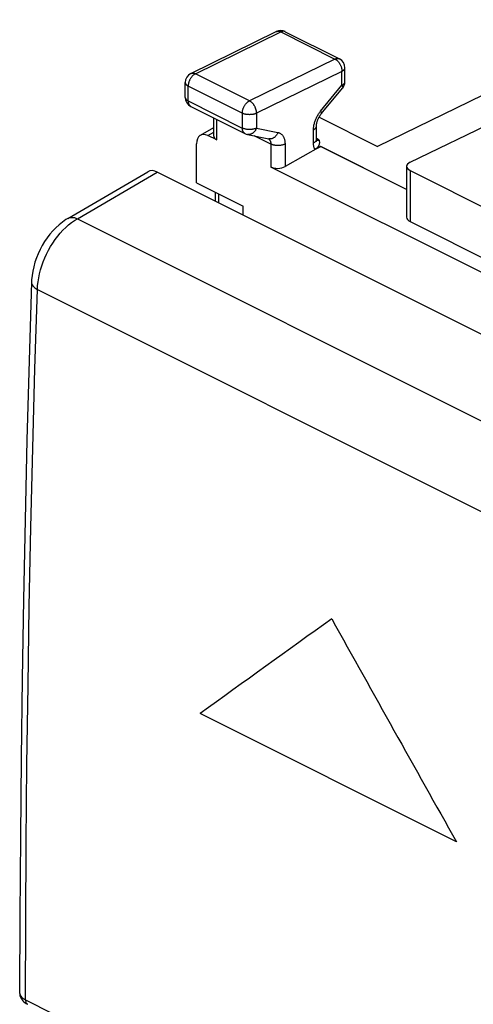
# Model space of a CAD drawing. Units: millimetres. Extents: x -20.6 to 20.6, y -25.9 to 25.9.
# Drawn here: x -20.6 to -9.3, y 0.9 to 25.3 of the extents above; entities that cross this region are included whole.
import ezdxf

# ---------------------------------------------------------------- set-up
doc = ezdxf.new("R2010")
doc.units = ezdxf.units.MM
doc.header["$LTSCALE"] = 30.734
for name, color, linetype in [('268140580', 7, 'CONTINUOUS'), ('290140580', 7, 'CONTINUOUS'), ('290140600', 7, 'CONTINUOUS')]:
    doc.layers.add(name, color=color, linetype=linetype)

msp = doc.modelspace()

# ---------------------------------------------------------------- linework, layer by layer
at = {"layer": '268140580', "color": 7, "linetype": 'CONTINUOUS'}
for p, q in [((-5.285, 25.328), (-11.728, 22.185)), ((-16.363, 23.994), (-14.242, 25.032)), ((-14.02, 25.031), (-12.676, 24.359)), ((-10.916, 21.796), (-5.083, 24.618)), ((-12.538, 23.79), (-12.538, 24.135)), ((-16.503, 23.401), (-16.503, 23.769)), ((-13.126, 22.99), (-12.596, 23.63)), ((-16.365, 23.177), (-15.021, 22.505)), ((-15.796, 22.439), (-15.796, 22.893)), ((-13.18, 22.911), (-11.728, 22.185)), ((-16.127, 22.462), (-15.796, 22.655)), ((-14.96, 22.484), (-14.43, 22.374)), ((-13.245, 22.359), (-13.245, 22.686)), ((-16.222, 21.279), (-16.222, 22.25)), ((-15.723, 22.347), (-15.94, 22.455)), ((-13.146, 22.183), (-14.026, 21.687)), ((-13.285, 22.113), (-13.138, 22.187)), ((-2.358, 15.665), (-14.379, 21.675)), ((-11.005, 21.691), (-11.005, 20.431)), ((-10.917, 21.586), (-5.113, 18.684)), ((-16.222, 21.279), (-15.068, 20.702)), ((-15.754, 20.828), (-15.754, 21.045)), ((-15.068, 20.484), (-15.068, 20.702)), ((-10.917, 20.321), (-5.113, 17.419))]:
    msp.add_line(p, q, dxfattribs=at)
at = {"layer": '268140580', "color": 250, "linetype": 'CONTINUOUS'}
for p, q in [((-16.252, 23.986), (-14.13, 25.024)), ((-14.13, 25.024), (-12.787, 24.353)), ((-12.787, 24.353), (-14.908, 23.315)), ((-14.908, 23.315), (-16.252, 23.986)), ((-12.611, 24.047), (-14.733, 23.009)), ((-12.611, 23.701), (-12.611, 24.047)), ((-13.142, 23.061), (-12.611, 23.701)), ((-16.43, 23.312), (-16.43, 23.681)), ((-15.086, 23.009), (-16.43, 23.681)), ((-16.43, 23.312), (-15.086, 22.641)), ((-16.367, 23.178), (-16.365, 23.177)), ((-15.086, 23.009), (-15.086, 22.641)), ((-14.733, 23.009), (-14.733, 22.641)), ((-15.723, 22.347), (-15.723, 22.856)), ((-15.94, 22.455), (-15.796, 22.539)), ((-14.733, 22.641), (-14.202, 22.531)), ((-13.319, 22.27), (-13.319, 22.598)), ((-14.379, 22.244), (-14.788, 22.449)), ((-14.379, 22.244), (-14.379, 21.675)), ((-14.026, 22.244), (-14.026, 21.687)), ((-13.177, 22.344), (-13.245, 22.379)), ((-11.005, 21.113), (-13.146, 22.183)), ((-11.005, 21.121), (-13.138, 22.187)), ((-10.917, 21.586), (-10.917, 20.321)), ((-15.666, 20.784), (-15.666, 21.001))]:
    msp.add_line(p, q, dxfattribs=at)
for points in [[(-14.242, 25.032), (-14.234, 25.035), (-14.227, 25.037), (-14.219, 25.039), (-14.211, 25.041), (-14.202, 25.042), (-14.194, 25.042), (-14.185, 25.041), (-14.176, 25.04), (-14.167, 25.038), (-14.158, 25.036), (-14.149, 25.032), (-14.139, 25.029), (-14.13, 25.024)], [(-14.02, 25.031), (-14.025, 25.033), (-14.034, 25.036), (-14.043, 25.039), (-14.051, 25.04), (-14.061, 25.041), (-14.07, 25.041), (-14.08, 25.04), (-14.09, 25.038), (-14.1, 25.036), (-14.11, 25.033), (-14.12, 25.029), (-14.13, 25.024)], [(-12.787, 24.353), (-12.777, 24.357), (-12.766, 24.361), (-12.756, 24.364), (-12.746, 24.367), (-12.736, 24.368), (-12.727, 24.369), (-12.717, 24.369), (-12.708, 24.368), (-12.699, 24.367), (-12.69, 24.365), (-12.682, 24.361), (-12.676, 24.359)], [(-12.787, 24.353), (-12.777, 24.348), (-12.768, 24.342), (-12.759, 24.336), (-12.75, 24.329), (-12.741, 24.322), (-12.732, 24.315), (-12.723, 24.306), (-12.715, 24.298), (-12.707, 24.289), (-12.699, 24.279), (-12.691, 24.269), (-12.683, 24.259), (-12.676, 24.249), (-12.669, 24.238), (-12.662, 24.226), (-12.656, 24.215), (-12.65, 24.203), (-12.644, 24.192), (-12.639, 24.18), (-12.634, 24.167), (-12.63, 24.155), (-12.626, 24.143), (-12.623, 24.131), (-12.62, 24.118), (-12.617, 24.106), (-12.615, 24.094), (-12.613, 24.082), (-12.612, 24.07), (-12.612, 24.058), (-12.611, 24.047)], [(-16.252, 23.986), (-16.262, 23.981), (-16.272, 23.975), (-16.282, 23.968), (-16.293, 23.96), (-16.303, 23.952), (-16.312, 23.943), (-16.322, 23.934), (-16.331, 23.924), (-16.341, 23.913), (-16.349, 23.902), (-16.358, 23.891), (-16.366, 23.879), (-16.374, 23.867), (-16.381, 23.854), (-16.388, 23.841), (-16.395, 23.828), (-16.4, 23.815), (-16.406, 23.801), (-16.411, 23.788), (-16.415, 23.774), (-16.419, 23.761), (-16.422, 23.747), (-16.425, 23.733), (-16.427, 23.72), (-16.429, 23.707), (-16.43, 23.694), (-16.43, 23.681)], [(-16.363, 23.994), (-16.356, 23.997), (-16.348, 23.999), (-16.34, 24.001), (-16.332, 24.003), (-16.324, 24.004), (-16.315, 24.004), (-16.306, 24.003), (-16.297, 24.002), (-16.288, 24), (-16.279, 23.998), (-16.27, 23.994), (-16.261, 23.991), (-16.252, 23.986)], [(-12.611, 24.047), (-12.603, 24.052), (-12.594, 24.057), (-12.586, 24.062), (-12.579, 24.067), (-12.572, 24.073), (-12.566, 24.079), (-12.56, 24.084), (-12.555, 24.091), (-12.551, 24.097), (-12.547, 24.103), (-12.544, 24.109), (-12.541, 24.116), (-12.54, 24.122), (-12.539, 24.129), (-12.538, 24.135)], [(-16.503, 23.769), (-16.503, 23.763), (-16.502, 23.756), (-16.5, 23.75), (-16.498, 23.743), (-16.495, 23.737), (-16.491, 23.73), (-16.487, 23.724), (-16.481, 23.718), (-16.476, 23.712), (-16.47, 23.707), (-16.463, 23.701), (-16.455, 23.696), (-16.447, 23.69), (-16.439, 23.685), (-16.43, 23.681)], [(-12.611, 23.701), (-12.602, 23.706), (-12.594, 23.711), (-12.586, 23.716), (-12.579, 23.722), (-12.572, 23.727), (-12.566, 23.733), (-12.56, 23.739), (-12.555, 23.745), (-12.551, 23.751), (-12.547, 23.757), (-12.544, 23.764), (-12.541, 23.77), (-12.54, 23.777), (-12.539, 23.783), (-12.538, 23.79)], [(-12.611, 23.701), (-12.607, 23.694), (-12.603, 23.687), (-12.6, 23.68), (-12.597, 23.673), (-12.595, 23.667), (-12.593, 23.661), (-12.592, 23.656), (-12.591, 23.651), (-12.591, 23.646), (-12.591, 23.641), (-12.592, 23.638), (-12.593, 23.634), (-12.595, 23.631), (-12.596, 23.63)], [(-16.503, 23.401), (-16.503, 23.394), (-16.502, 23.388), (-16.5, 23.381), (-16.498, 23.375), (-16.495, 23.368), (-16.491, 23.362), (-16.487, 23.356), (-16.481, 23.35), (-16.476, 23.344), (-16.47, 23.338), (-16.463, 23.333), (-16.455, 23.327), (-16.447, 23.322), (-16.439, 23.317), (-16.43, 23.312)], [(-16.43, 23.312), (-16.43, 23.3), (-16.429, 23.288), (-16.427, 23.276), (-16.425, 23.265), (-16.422, 23.254), (-16.419, 23.244), (-16.415, 23.234), (-16.411, 23.225), (-16.406, 23.216), (-16.401, 23.208), (-16.395, 23.201), (-16.389, 23.194), (-16.382, 23.188), (-16.374, 23.183), (-16.367, 23.178)], [(-15.086, 23.009), (-15.086, 23.022), (-15.085, 23.035), (-15.084, 23.048), (-15.082, 23.062), (-15.079, 23.075), (-15.076, 23.089), (-15.072, 23.102), (-15.067, 23.116), (-15.062, 23.13), (-15.057, 23.143), (-15.051, 23.157), (-15.045, 23.17), (-15.038, 23.183), (-15.03, 23.195), (-15.023, 23.207), (-15.014, 23.219), (-15.006, 23.231), (-14.997, 23.242), (-14.988, 23.252), (-14.979, 23.262), (-14.969, 23.272), (-14.959, 23.28), (-14.949, 23.289), (-14.939, 23.296), (-14.929, 23.303), (-14.918, 23.309), (-14.908, 23.315)], [(-14.733, 23.009), (-14.733, 23.02), (-14.734, 23.032), (-14.735, 23.044), (-14.736, 23.056), (-14.738, 23.068), (-14.741, 23.08), (-14.744, 23.093), (-14.747, 23.105), (-14.751, 23.117), (-14.756, 23.129), (-14.76, 23.141), (-14.766, 23.153), (-14.771, 23.165), (-14.777, 23.177), (-14.783, 23.188), (-14.79, 23.2), (-14.797, 23.211), (-14.804, 23.221), (-14.812, 23.231), (-14.82, 23.241), (-14.828, 23.251), (-14.836, 23.26), (-14.845, 23.268), (-14.853, 23.277), (-14.862, 23.284), (-14.871, 23.291), (-14.88, 23.298), (-14.89, 23.304), (-14.899, 23.31), (-14.908, 23.315)], [(-14.733, 23.009), (-14.742, 23.004), (-14.752, 23), (-14.763, 22.996), (-14.773, 22.993), (-14.785, 22.989), (-14.796, 22.986), (-14.808, 22.983), (-14.82, 22.981), (-14.832, 22.978), (-14.845, 22.977), (-14.858, 22.975), (-14.87, 22.974), (-14.883, 22.973), (-14.897, 22.973), (-14.91, 22.972), (-14.923, 22.973), (-14.936, 22.973), (-14.949, 22.974), (-14.962, 22.975), (-14.974, 22.977), (-14.987, 22.978), (-14.999, 22.981), (-15.011, 22.983), (-15.023, 22.986), (-15.035, 22.989), (-15.046, 22.993), (-15.057, 22.996), (-15.067, 23), (-15.077, 23.004), (-15.086, 23.009)], [(-13.319, 22.598), (-13.318, 22.617), (-13.317, 22.636), (-13.316, 22.655), (-13.313, 22.675), (-13.31, 22.695), (-13.307, 22.715), (-13.302, 22.735), (-13.297, 22.756), (-13.292, 22.776), (-13.286, 22.797), (-13.279, 22.817), (-13.271, 22.838), (-13.263, 22.858), (-13.255, 22.878), (-13.245, 22.898), (-13.236, 22.918), (-13.225, 22.937), (-13.215, 22.956), (-13.204, 22.975), (-13.192, 22.993), (-13.18, 23.011), (-13.168, 23.028), (-13.155, 23.045), (-13.142, 23.061)], [(-13.142, 23.061), (-13.137, 23.053), (-13.133, 23.045), (-13.129, 23.038), (-13.126, 23.03), (-13.124, 23.024), (-13.122, 23.017), (-13.121, 23.012), (-13.121, 23.006), (-13.121, 23.001), (-13.122, 22.997), (-13.124, 22.993), (-13.126, 22.99)], [(-14.733, 22.641), (-14.742, 22.636), (-14.752, 22.632), (-14.763, 22.628), (-14.773, 22.624), (-14.785, 22.621), (-14.796, 22.618), (-14.808, 22.615), (-14.82, 22.612), (-14.832, 22.61), (-14.845, 22.608), (-14.858, 22.607), (-14.87, 22.606), (-14.883, 22.605), (-14.896, 22.604), (-14.91, 22.604), (-14.923, 22.604), (-14.936, 22.605), (-14.949, 22.606), (-14.962, 22.607), (-14.974, 22.608), (-14.987, 22.61), (-14.999, 22.612), (-15.011, 22.615), (-15.023, 22.618), (-15.035, 22.621), (-15.046, 22.624), (-15.057, 22.628), (-15.067, 22.632), (-15.077, 22.636), (-15.086, 22.641)], [(-15.021, 22.505), (-15.023, 22.506), (-15.031, 22.511), (-15.038, 22.516), (-15.045, 22.522), (-15.051, 22.529), (-15.057, 22.536), (-15.063, 22.544), (-15.068, 22.553), (-15.072, 22.562), (-15.076, 22.572), (-15.079, 22.582), (-15.082, 22.593), (-15.084, 22.604), (-15.085, 22.616), (-15.086, 22.628), (-15.086, 22.641)], [(-14.733, 22.641), (-14.738, 22.629), (-14.743, 22.617), (-14.749, 22.605), (-14.755, 22.594), (-14.762, 22.584), (-14.769, 22.573), (-14.776, 22.563), (-14.784, 22.554), (-14.792, 22.545), (-14.801, 22.537), (-14.809, 22.529), (-14.819, 22.521), (-14.828, 22.515), (-14.837, 22.508), (-14.847, 22.503), (-14.857, 22.498), (-14.867, 22.493), (-14.877, 22.49), (-14.887, 22.487), (-14.898, 22.484), (-14.908, 22.482), (-14.918, 22.481), (-14.929, 22.481), (-14.939, 22.481), (-14.949, 22.482), (-14.96, 22.484)], [(-14.202, 22.531), (-14.208, 22.517), (-14.214, 22.505), (-14.221, 22.492), (-14.228, 22.48), (-14.235, 22.468), (-14.243, 22.457), (-14.252, 22.446), (-14.261, 22.436), (-14.27, 22.427), (-14.28, 22.418), (-14.29, 22.41), (-14.301, 22.403), (-14.311, 22.396), (-14.322, 22.39), (-14.333, 22.385), (-14.345, 22.381), (-14.356, 22.377), (-14.367, 22.374), (-14.379, 22.372), (-14.39, 22.371), (-14.402, 22.371), (-14.413, 22.372), (-14.425, 22.373), (-14.43, 22.374)], [(-14.202, 22.531), (-14.189, 22.528), (-14.177, 22.524), (-14.164, 22.519), (-14.153, 22.513), (-14.141, 22.506), (-14.13, 22.499), (-14.119, 22.491), (-14.109, 22.481), (-14.099, 22.472), (-14.09, 22.461), (-14.081, 22.449), (-14.073, 22.437), (-14.066, 22.424), (-14.059, 22.41), (-14.053, 22.396), (-14.047, 22.381), (-14.042, 22.366), (-14.038, 22.35), (-14.034, 22.333), (-14.031, 22.316), (-14.029, 22.299), (-14.027, 22.281), (-14.026, 22.263), (-14.026, 22.244)], [(-13.319, 22.598), (-13.309, 22.603), (-13.299, 22.609), (-13.291, 22.614), (-13.283, 22.621), (-13.275, 22.627), (-13.269, 22.633), (-13.263, 22.64), (-13.258, 22.647), (-13.254, 22.654), (-13.251, 22.661), (-13.248, 22.668), (-13.246, 22.675), (-13.245, 22.683), (-13.245, 22.686)], [(-14.438, 22.376), (-14.437, 22.375), (-14.431, 22.372), (-14.426, 22.367)], [(-14.426, 22.367), (-14.421, 22.363), (-14.416, 22.358), (-14.411, 22.352), (-14.407, 22.347), (-14.403, 22.341), (-14.399, 22.334), (-14.396, 22.327), (-14.393, 22.32), (-14.39, 22.313), (-14.387, 22.305), (-14.385, 22.297), (-14.383, 22.289), (-14.382, 22.28), (-14.381, 22.271), (-14.38, 22.262), (-14.379, 22.253), (-14.379, 22.244)], [(-14.026, 22.244), (-14.036, 22.239), (-14.047, 22.235), (-14.059, 22.23), (-14.071, 22.226), (-14.084, 22.223), (-14.097, 22.219), (-14.11, 22.216), (-14.124, 22.214), (-14.138, 22.212), (-14.152, 22.21), (-14.166, 22.209), (-14.181, 22.208), (-14.195, 22.208), (-14.21, 22.208), (-14.224, 22.208), (-14.239, 22.209), (-14.253, 22.21), (-14.267, 22.212), (-14.281, 22.214), (-14.295, 22.216), (-14.308, 22.219), (-14.321, 22.223), (-14.334, 22.226), (-14.346, 22.23), (-14.358, 22.235), (-14.369, 22.239), (-14.379, 22.244)], [(-13.319, 22.27), (-13.309, 22.275), (-13.299, 22.281), (-13.291, 22.287), (-13.283, 22.293), (-13.275, 22.299), (-13.269, 22.306), (-13.263, 22.312), (-13.258, 22.319), (-13.254, 22.326), (-13.251, 22.333)], [(-13.285, 22.113), (-13.291, 22.125), (-13.296, 22.136), (-13.3, 22.148), (-13.304, 22.16), (-13.307, 22.173), (-13.31, 22.186), (-13.313, 22.199), (-13.315, 22.213), (-13.317, 22.227), (-13.318, 22.241), (-13.318, 22.256), (-13.319, 22.27)], [(-13.251, 22.333), (-13.248, 22.34), (-13.246, 22.348), (-13.245, 22.355), (-13.245, 22.359)], [(-13.177, 22.344), (-13.183, 22.342), (-13.189, 22.339), (-13.195, 22.337), (-13.201, 22.335), (-13.207, 22.333), (-13.213, 22.332), (-13.219, 22.331), (-13.225, 22.331), (-13.231, 22.331), (-13.237, 22.331), (-13.242, 22.331), (-13.243, 22.331)]]:
    msp.add_lwpolyline(points, dxfattribs=at)
at = {"layer": '268140580', "color": 7, "linetype": 'CONTINUOUS'}
for points in [[(-13.245, 22.686), (-13.245, 22.695), (-13.245, 22.704), (-13.244, 22.713), (-13.243, 22.723), (-13.242, 22.734), (-13.24, 22.745), (-13.238, 22.756), (-13.236, 22.767), (-13.233, 22.779), (-13.23, 22.791), (-13.226, 22.803), (-13.222, 22.816), (-13.218, 22.828), (-13.213, 22.841), (-13.208, 22.853), (-13.203, 22.866), (-13.197, 22.878), (-13.191, 22.89), (-13.185, 22.903), (-13.178, 22.915), (-13.171, 22.926), (-13.164, 22.938), (-13.157, 22.949), (-13.149, 22.96), (-13.142, 22.97), (-13.134, 22.98), (-13.126, 22.99)], [(-13.177, 22.344), (-13.175, 22.33), (-13.174, 22.316), (-13.173, 22.303), (-13.173, 22.29), (-13.173, 22.277), (-13.173, 22.265), (-13.175, 22.253), (-13.177, 22.241), (-13.179, 22.23), (-13.183, 22.22), (-13.187, 22.209), (-13.191, 22.2), (-13.196, 22.19), (-13.202, 22.182), (-13.208, 22.173), (-13.215, 22.165), (-13.223, 22.157), (-13.231, 22.15), (-13.239, 22.143), (-13.247, 22.136), (-13.256, 22.13), (-13.266, 22.124), (-13.275, 22.119), (-13.285, 22.113)], [(-13.24, 22.316), (-13.24, 22.316), (-13.239, 22.315), (-13.239, 22.315), (-13.24, 22.316), (-13.24, 22.317), (-13.241, 22.319), (-13.242, 22.322), (-13.242, 22.325), (-13.243, 22.329), (-13.244, 22.334), (-13.244, 22.339), (-13.245, 22.345), (-13.245, 22.352), (-13.245, 22.359)]]:
    msp.add_lwpolyline(points, dxfattribs=at)
for centre, start, end in [((-14.132, 24.807), 63.4349, 116.073), ((-12.788, 24.135), 0.0001, 63.4332), ((-16.253, 23.769), 116.073, 179.9984), ((-12.788, 23.79), 320.3607, 360), ((-16.253, 23.401), 180, 243.4366), ((-14.91, 22.729), 243.4323, 258.2991)]:
    msp.add_arc(centre, 0.25, start, end, dxfattribs=at)
for centre, major_axis, ratio, start_param, end_param in [((-15.939, 22.108), (-0.179, 0.358), 0.611675, -0.683152, 0.886731), ((-15.546, 22.447), (0.25, 0.011), 0.53133, 3.117824, 3.903222), ((-10.705, 21.69), (0.3, -0.002), 0.494637, 2.353935, 3.93049), ((-14.202, 21.775), (0.25, 0.011), 0.53133, -2.379963, -0.809167), ((-10.705, 20.44), (0.3, 0.013), 0.53133, 3.117824, 3.903222)]:
    msp.add_ellipse(centre, major_axis=major_axis, ratio=ratio, start_param=start_param, end_param=end_param, dxfattribs=at)
at = {"layer": '290140580', "color": 7, "linetype": 'CONTINUOUS'}
for p, q in [((-19.416, 20.401), (-17.432, 21.558)), ((-2.227, 14.064), (-17.198, 21.549))]:
    msp.add_line(p, q, dxfattribs=at)
at = {"layer": '290140580', "color": 250, "linetype": 'CONTINUOUS'}
for p, q in [((-19.183, 20.392), (-17.198, 21.549)), ((-19.183, 20.392), (-4.282, 12.942)), ((-20.175, 18.64), (-5.298, 11.202)), ((-20.469, 1.019), (-5.602, -6.414))]:
    msp.add_line(p, q, dxfattribs=at)
at = {"layer": '290140580', "color": 7, "linetype": 'CONTINUOUS'}
for points in [[(-19.416, 20.401), (-19.468, 20.369), (-19.554, 20.309), (-19.637, 20.242), (-19.717, 20.169), (-19.793, 20.091), (-19.865, 20.007), (-19.932, 19.918), (-19.996, 19.825), (-20.054, 19.728), (-20.108, 19.627), (-20.156, 19.524), (-20.198, 19.419), (-20.235, 19.312), (-20.266, 19.203), (-20.29, 19.094), (-20.308, 18.985), (-20.319, 18.876), (-20.322, 18.815)], [(-20.322, 18.815), (-20.382, 16.875), (-20.435, 14.897), (-20.482, 12.923), (-20.522, 10.951), (-20.555, 8.984), (-20.581, 7.019), (-20.599, 5.058), (-20.611, 3.101), (-20.616, 1.195)], [(-20.616, 1.195), (-20.616, 1.192), (-20.614, 1.162), (-20.609, 1.133), (-20.6, 1.104), (-20.588, 1.075), (-20.573, 1.048), (-20.555, 1.021), (-20.534, 0.996), (-20.509, 0.972), (-20.482, 0.95), (-20.451, 0.93), (-20.417, 0.911)]]:
    msp.add_lwpolyline(points, dxfattribs=at)
at = {"layer": '290140580', "color": 250, "linetype": 'CONTINUOUS'}
for points in [[(-20.175, 18.64), (-20.17, 18.734), (-20.159, 18.83), (-20.143, 18.928), (-20.122, 19.026), (-20.096, 19.125), (-20.066, 19.223), (-20.031, 19.322), (-19.991, 19.419), (-19.947, 19.515), (-19.899, 19.609), (-19.847, 19.7), (-19.792, 19.789), (-19.733, 19.874), (-19.671, 19.956), (-19.607, 20.033), (-19.54, 20.106), (-19.471, 20.175), (-19.401, 20.238), (-19.329, 20.295), (-19.256, 20.347), (-19.183, 20.392)], [(-19.416, 20.401), (-19.391, 20.413), (-19.36, 20.422), (-19.327, 20.426), (-19.293, 20.425), (-19.257, 20.419), (-19.22, 20.408), (-19.183, 20.392)], [(-20.322, 18.815), (-20.321, 18.797), (-20.315, 18.773), (-20.304, 18.749), (-20.288, 18.725), (-20.267, 18.702), (-20.241, 18.68), (-20.21, 18.659), (-20.175, 18.64)], [(-20.469, 1.019), (-20.465, 2.963), (-20.453, 4.911), (-20.434, 6.862), (-20.408, 8.817), (-20.376, 10.774), (-20.336, 12.736), (-20.29, 14.701), (-20.236, 16.669), (-20.175, 18.64)], [(-20.616, 1.193), (-20.613, 1.171), (-20.607, 1.15), (-20.598, 1.129), (-20.585, 1.109), (-20.568, 1.089), (-20.548, 1.07), (-20.525, 1.052), (-20.498, 1.035), (-20.469, 1.019)], [(-20.469, 1.019), (-20.468, 0.998), (-20.465, 0.977), (-20.459, 0.959), (-20.451, 0.943), (-20.441, 0.929), (-20.429, 0.918), (-20.417, 0.911)]]:
    msp.add_lwpolyline(points, dxfattribs=at)
at = {"layer": '290140580', "color": 7, "linetype": 'CONTINUOUS'}
msp.add_ellipse((-17.198, 21.116), major_axis=(-0.223, 0.448), ratio=0.611675, start_param=-0.683152, end_param=0.039938, dxfattribs=at)
at = {"layer": '290140600', "color": 7, "linetype": 'CONTINUOUS'}
for p, q in [((-19.416, 20.401), (-17.432, 21.558)), ((-2.227, 14.064), (-17.198, 21.549))]:
    msp.add_line(p, q, dxfattribs=at)
at = {"layer": '290140600', "color": 250, "linetype": 'CONTINUOUS'}
for p, q in [((-19.183, 20.392), (-17.198, 21.549)), ((-19.183, 20.392), (-4.282, 12.942)), ((-20.175, 18.64), (-5.298, 11.202)), ((-9.768, 4.941), (-16.132, 8.122)), ((-20.469, 1.019), (-5.602, -6.414))]:
    msp.add_line(p, q, dxfattribs=at)
at = {"layer": '290140600', "color": 7, "linetype": 'CONTINUOUS'}
for points in [[(-19.416, 20.401), (-19.468, 20.369), (-19.554, 20.309), (-19.637, 20.242), (-19.717, 20.169), (-19.793, 20.091), (-19.865, 20.007), (-19.932, 19.918), (-19.996, 19.825), (-20.054, 19.728), (-20.108, 19.627), (-20.156, 19.524), (-20.198, 19.419), (-20.235, 19.312), (-20.266, 19.203), (-20.29, 19.094), (-20.308, 18.985), (-20.319, 18.876), (-20.322, 18.815)], [(-20.322, 18.815), (-20.382, 16.875), (-20.435, 14.897), (-20.482, 12.923), (-20.522, 10.951), (-20.555, 8.984), (-20.581, 7.019), (-20.599, 5.058), (-20.611, 3.101), (-20.616, 1.195)], [(-20.616, 1.195), (-20.616, 1.192), (-20.614, 1.162), (-20.609, 1.133), (-20.6, 1.104), (-20.588, 1.075), (-20.573, 1.048), (-20.555, 1.021), (-20.534, 0.996), (-20.509, 0.972), (-20.482, 0.95), (-20.451, 0.93), (-20.417, 0.911)]]:
    msp.add_lwpolyline(points, dxfattribs=at)
at = {"layer": '290140600', "color": 250, "linetype": 'CONTINUOUS'}
for points in [[(-20.175, 18.64), (-20.17, 18.734), (-20.159, 18.83), (-20.143, 18.928), (-20.122, 19.026), (-20.096, 19.125), (-20.066, 19.223), (-20.031, 19.322), (-19.991, 19.419), (-19.947, 19.515), (-19.899, 19.609), (-19.847, 19.7), (-19.792, 19.789), (-19.733, 19.874), (-19.671, 19.956), (-19.607, 20.033), (-19.54, 20.106), (-19.471, 20.175), (-19.401, 20.238), (-19.329, 20.295), (-19.256, 20.347), (-19.183, 20.392)], [(-19.416, 20.401), (-19.391, 20.413), (-19.36, 20.422), (-19.327, 20.426), (-19.293, 20.425), (-19.257, 20.419), (-19.22, 20.408), (-19.183, 20.392)], [(-20.322, 18.815), (-20.321, 18.797), (-20.315, 18.773), (-20.304, 18.749), (-20.288, 18.725), (-20.267, 18.702), (-20.241, 18.68), (-20.21, 18.659), (-20.175, 18.64)], [(-20.469, 1.019), (-20.465, 2.963), (-20.453, 4.911), (-20.434, 6.862), (-20.408, 8.817), (-20.376, 10.774), (-20.336, 12.736), (-20.29, 14.701), (-20.236, 16.669), (-20.175, 18.64)], [(-20.616, 1.193), (-20.613, 1.171), (-20.607, 1.15), (-20.598, 1.129), (-20.585, 1.109), (-20.568, 1.089), (-20.548, 1.07), (-20.525, 1.052), (-20.498, 1.035), (-20.469, 1.019)], [(-20.469, 1.019), (-20.468, 0.998), (-20.465, 0.977), (-20.459, 0.959), (-20.451, 0.943), (-20.441, 0.929), (-20.429, 0.918), (-20.417, 0.911)]]:
    msp.add_lwpolyline(points, dxfattribs=at)
at = {"layer": '290140600', "color": 7, "linetype": 'CONTINUOUS'}
msp.add_ellipse((-17.198, 21.116), major_axis=(-0.223, 0.448), ratio=0.611675, start_param=-0.683152, end_param=0.039938, dxfattribs=at)
at = {"layer": '290140600', "color": 250, "linetype": 'CONTINUOUS'}
for centre, major_axis, ratio, start_param, end_param in [((329.557, 179.219), (499.367, 308.626), 0.08152, 2.27485, 2.283853), ((351.478, 168.259), (-370.896, 600.122), 0.558745, 1.489452, 1.498455)]:
    msp.add_ellipse(centre, major_axis=major_axis, ratio=ratio, start_param=start_param, end_param=end_param, dxfattribs=at)

doc.saveas('drawing.dxf')
